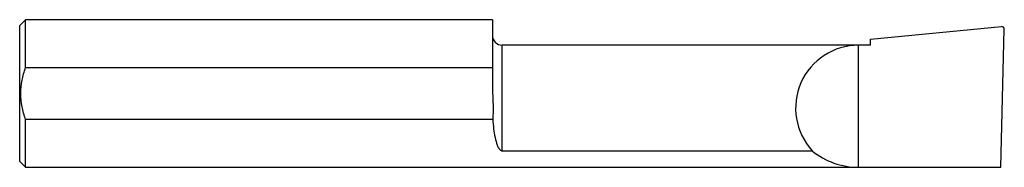
# Model space of a CAD drawing. Units: inches. Extents: x 0 to 2.5, y -0.19 to 0.19.
import ezdxf

# ---------------------------------------------------------------- set-up
doc = ezdxf.new("R2010")
doc.units = ezdxf.units.IN
doc.header["$MEASUREMENT"] = 0

msp = doc.modelspace()

# ---------------------------------------------------------------- linework, layer by layer
at = {"color": 7, "linetype": 'Continuous', "lineweight": 25}
for p, q in [((0.015, 0.1873), (0, 0.1724)), ((1.2, 0.1873), (0.015, 0.1873)), ((0.015, 0.066), (0.015, 0.1873)), ((1.2, 0.1873), (1.2, 0.0217)), ((0, -0.1724), (0, 0.1724)), ((2.16, 0.1379), (2.4929, 0.17)), ((2.4906, -0.1873), (2.4998, 0.1633)), ((2.16, 0.1226), (2.16, 0.1379)), ((2.16, 0.1226), (1.225, 0.1226)), ((1.225, -0.1455), (1.225, 0.1226)), ((2.13, -0.1873), (2.13, 0.1226)), ((0.015, 0.066), (1.2, 0.066)), ((0.015, -0.1873), (0.015, -0.066)), ((1.2011, -0.066), (0.015, -0.066)), ((1.225, -0.1455), (2.012, -0.1455)), ((0, -0.1724), (0.015, -0.1873)), ((0.015, -0.1873), (2.4906, -0.1873))]:
    msp.add_line(p, q, dxfattribs=at)
for centre, radius, start, end in [((2.4934, 0.1636), 0.00638, 356.8001, 94.7916), ((1.225, 0.1477), 0.025, 180, 270), ((2.13, -0.0374), 0.16, 90, 222.4823), ((2.13, 0), 0.1874, 230.9482, 270)]:
    msp.add_arc(centre, radius, start, end, dxfattribs=at)
for points, knots in [([(0.015, -0.066), (0.0113, -0.0554), (0.0082, -0.0445), (0.0041, -0.0224), (0.003, -0.0112), (0.003, 0.0113), (0.0041, 0.0226), (0.0082, 0.0445), (0.0113, 0.0553), (0.015, 0.066)], [0, 0, 0, 0, 0.25, 0.25, 0.5, 0.5, 0.75, 0.75, 1, 1, 1, 1]), ([(1.2, 0.0217), (1.2, 0.0144), (1.2003, 0.0071), (1.201, -0.0076), (1.2014, -0.0149), (1.2019, -0.0295), (1.202, -0.0368), (1.2018, -0.0514), (1.2015, -0.0587), (1.2011, -0.066)], [0, 0, 0, 0, 0.25, 0.25, 0.5, 0.5, 0.75, 0.75, 1, 1, 1, 1]), ([(1.2011, -0.066), (1.2022, -0.0823), (1.2039, -0.0975), (1.2083, -0.1183), (1.2101, -0.1248), (1.2136, -0.1338), (1.2149, -0.1367), (1.2176, -0.1407), (1.2186, -0.142), (1.2205, -0.1437), (1.2212, -0.1443), (1.2229, -0.1452), (1.2239, -0.1455), (1.225, -0.1455)], [0, 0, 0, 0, 0.5, 0.5, 0.75, 0.75, 0.875, 0.875, 0.9375, 0.9375, 0.96875, 0.96875, 1, 1, 1, 1])]:
    msp.add_open_spline(points, degree=3, knots=knots, dxfattribs=at)

doc.saveas('drawing.dxf')
